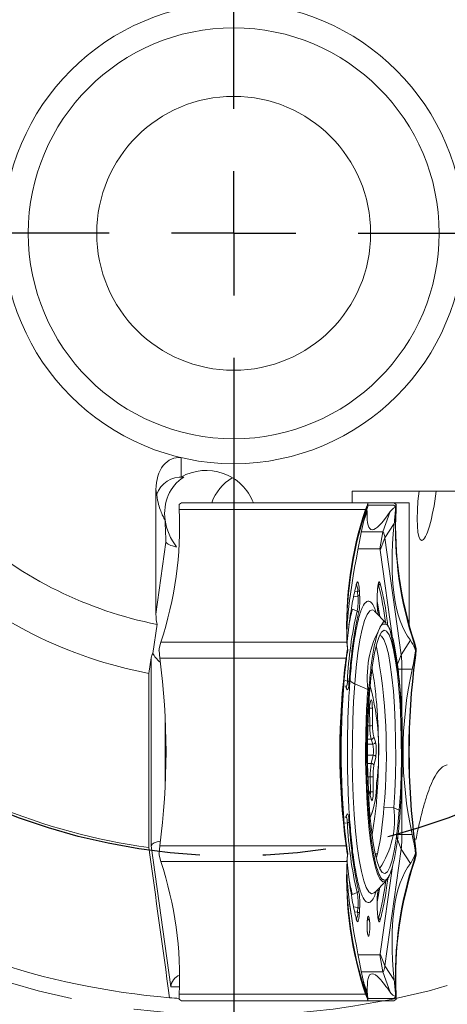
# Model space of a CAD drawing. Units: millimetres. Extents: x 5 to 292, y 5 to 205.
# Drawn here: x 205 to 222, y 130 to 170 of the extents above; entities that cross this region are included whole.
import ezdxf

# ---------------------------------------------------------------- set-up
doc = ezdxf.new("R2010")
doc.units = ezdxf.units.MM
doc.linetypes.add('CENTERX2', pattern=[20.32, 12.7, -2.54, 2.54, -2.54])
doc.layers.add('FORMAT', color=7, linetype='Continuous')
doc.styles.add('SLDTEXTSTYLE1', font='TXT', dxfattribs={"width": 0.75})
doc.dimstyles.new('SLDDIMSTYLE1', dxfattribs={"dimtxt": 2.910417, "dimasz": 3, "dimexe": 0, "dimexo": 0.0625, "dimgap": 0.727604, "dimtad": 1, "dimtoh": 1, "dimdec": 1, "dimrnd": 1e-09, "dimzin": 12, "dimdsep": 46, "dimtxsty": 'SLDTEXTSTYLE1', "dimsah": 1, "dimcen": 0.09, "dimadec": 0, "dimazin": 0, "dimtfac": 1, "dimtdec": 1, "dimtofl": 0, "dimtmove": 0, "dimatfit": 3, "dimfxl": 1, "dimtolj": 1, "dimtzin": 12, "dimarcsym": 0})

# ---------------------------------------------------------------- blocks, each defined once
blk = doc.blocks.new('*D8')
at = {"layer": 'FORMAT', "color": 7}
for p, q in [((188.729, 160.449), (188.729, 117.53)), ((238.733, 160.449), (238.733, 117.53)), ((188.729, 118.52), (238.733, 118.52))]:
    blk.add_line(p, q, dxfattribs=at)
for centre, start, end in [((212.723, 120.831), 153.4349, 206.5651), ((215.345, 120.831), 333.4349, 26.5651)]:
    blk.add_arc(centre, 5.168, start, end, dxfattribs=at)
for points in [[(188.729, 118.52), (191.729, 117.77), (191.729, 119.27)], [(238.733, 118.52), (235.733, 119.27), (235.733, 117.77)]]:
    blk.add_solid(points, dxfattribs=at)
at = {"layer": 'FORMAT', "color": 7, "char_height": 2.9104, "attachment_point": 1, "style": 'SLDTEXTSTYLE1'}
for s, insert in [('%%c', (209.688, 122.272)), ('50', (214.081, 122.272))]:
    blk.add_mtext(s, dxfattribs=dict(at, insert=insert))
blk = doc.blocks.new('*D9')
at = {"layer": 'FORMAT', "color": 7}
for p, q in [((182.331, 160.449), (182.331, 110.508)), ((245.131, 160.449), (245.131, 110.508)), ((182.331, 111.498), (245.131, 111.498))]:
    blk.add_line(p, q, dxfattribs=at)
for points in [[(182.331, 111.498), (185.331, 110.748), (185.331, 112.248)], [(245.131, 111.498), (242.131, 112.248), (242.131, 110.748)]]:
    blk.add_solid(points, dxfattribs=at)
at = {"layer": 'FORMAT', "color": 7, "char_height": 2.9104, "attachment_point": 1, "style": 'SLDTEXTSTYLE1'}
for s, insert in [('%%c', (208.077, 115.25)), ('62,8', (212.47, 115.25))]:
    blk.add_mtext(s, dxfattribs=dict(at, insert=insert))
blk = doc.blocks.new('SW_CENTERMARKSYMBOL_0')
at = {"layer": 'FORMAT', "color": 0}
for p, q in [((0, 5), (0, 33.3)), ((0, 0), (0, 2.5)), ((-5, 0), (-33.3, 0)), ((0, 0), (-2.5, 0)), ((0, 0), (0, -2.5)), ((0, 0), (2.5, 0)), ((5, 0), (33.3, 0)), ((0, -5), (0, -33.3))]:
    blk.add_line(p, q, dxfattribs=at)

msp = doc.modelspace()

# ---------------------------------------------------------------- linework, layer by layer
at = {"color": 7, "linetype": 'Continuous', "lineweight": 15}
for p, q in [((211.619, 151.649), (211.619, 152.428)), ((211.619, 151.649), (211.727, 151.649)), ((210.609, 146.146), (210.609, 151.154)), ((210.639, 150.942), (210.609, 151.154)), ((218.486, 151.089), (224.545, 151.089)), ((218.486, 150.617), (218.486, 151.089)), ((211.539, 150.532), (211.546, 150.353)), ((211.546, 150.353), (219.023, 150.353)), ((211.635, 150.617), (211.55, 150.563)), ((211.635, 150.617), (214.521, 150.617)), ((218.486, 150.617), (214.521, 150.617)), ((218.864, 150.617), (218.486, 150.617)), ((218.864, 150.617), (219.111, 150.617)), ((218.96, 149.894), (219.093, 150.265)), ((219.023, 150.353), (219.1, 150.532)), ((219.033, 150.284), (219.044, 150.316)), ((219.033, 150.283), (219.033, 150.284)), ((219.111, 150.456), (219.044, 150.316)), ((219.111, 150.456), (219.1, 150.532)), ((219.102, 150.429), (219.1, 150.414)), ((219.1, 150.423), (219.1, 150.428)), ((219.1, 150.428), (219.101, 150.428)), ((219.101, 150.429), (219.111, 150.456)), ((219.102, 150.43), (219.101, 150.413)), ((219.111, 150.456), (219.102, 150.433)), ((219.103, 150.435), (219.102, 150.43)), ((219.102, 150.432), (219.102, 150.429)), ((219.111, 150.563), (219.111, 150.617)), ((219.111, 150.617), (220.161, 150.617)), ((219.111, 150.456), (219.111, 150.563)), ((220.161, 150.517), (219.111, 150.517)), ((219.111, 150.517), (219.111, 150.477)), ((220.016, 150.265), (219.721, 149.448)), ((220.161, 150.617), (220.245, 150.563)), ((220.78, 150.617), (220.161, 150.617)), ((220.161, 150.517), (220.161, 150.517)), ((220.161, 150.517), (220.174, 150.516)), ((220.245, 150.456), (220.174, 150.516)), ((220.231, 150.43), (220.232, 150.435)), ((220.232, 150.433), (220.245, 150.456)), ((220.232, 150.435), (220.232, 150.433)), ((220.234, 150.428), (220.233, 150.423)), ((220.245, 150.456), (220.234, 150.428)), ((220.234, 150.428), (220.234, 150.428)), ((220.239, 150.283), (220.245, 150.456)), ((220.245, 150.563), (220.245, 150.456)), ((220.245, 150.456), (220.256, 150.532)), ((220.256, 150.532), (220.249, 150.353)), ((220.78, 145.724), (220.78, 150.617)), ((218.862, 149.448), (219.721, 149.448)), ((219.721, 149.448), (219.602, 148.764)), ((219.803, 149.205), (220.178, 149.782)), ((219.616, 148.721), (219.803, 149.205)), ((219.803, 149.205), (220.455, 144.519)), ((210.609, 146.146), (211.012, 149.041)), ((218.726, 148.764), (219.602, 148.764)), ((219.616, 148.721), (220.109, 145.18)), ((218.384, 146.7), (218.447, 147.155)), ((218.788, 146.907), (218.777, 147.092)), ((219.504, 147.092), (219.494, 146.907)), ((219.495, 146.901), (219.505, 147.086)), ((218.525, 146.839), (218.719, 146.872)), ((218.708, 147.057), (218.591, 147.037)), ((218.708, 147.057), (218.719, 146.872)), ((218.688, 146.268), (218.5, 146.345)), ((219.858, 145.789), (219.397, 146.258)), ((219.531, 146.188), (219.551, 146.102)), ((210.482, 144.569), (210.653, 145.738)), ((219.738, 145.75), (219.847, 145.743)), ((210.804, 145.023), (210.737, 144.768)), ((210.804, 145.023), (218.281, 145.023)), ((218.298, 144.768), (218.281, 145.023)), ((218.291, 144.952), (218.309, 144.693)), ((218.309, 144.693), (218.298, 144.768)), ((220.83, 145.096), (220.455, 144.519)), ((220.981, 144.952), (220.982, 144.951)), ((220.982, 144.951), (220.992, 144.916)), ((220.991, 145.023), (221.058, 144.768)), ((221.047, 144.693), (220.992, 144.916)), ((221.058, 144.768), (221.047, 144.693)), ((210.417, 144.393), (210.328, 143.764)), ((210.417, 136.844), (210.417, 144.393)), ((210.733, 144.692), (210.767, 144.386)), ((210.767, 144.386), (218.244, 144.386)), ((218.244, 144.386), (218.294, 144.692)), ((218.258, 144.388), (218.265, 144.436)), ((218.258, 144.386), (218.258, 144.388)), ((218.309, 144.693), (218.265, 144.436)), ((218.309, 144.693), (218.294, 144.692)), ((218.301, 144.672), (218.301, 144.674)), ((218.302, 144.691), (218.302, 144.689)), ((218.302, 144.688), (218.302, 144.691)), ((220.455, 144.519), (220.269, 144.035)), ((221.014, 144.386), (221.047, 144.693)), ((221.062, 144.692), (221.028, 144.386)), ((221.031, 144.689), (221.033, 144.691)), ((221.034, 144.674), (221.032, 144.672)), ((221.033, 144.688), (221.047, 144.693)), ((221.033, 144.691), (221.033, 144.688)), ((221.047, 144.693), (221.034, 144.676)), ((221.034, 144.676), (221.034, 144.674)), ((221.062, 144.692), (221.047, 144.693)), ((220.275, 143.931), (220.489, 143.931)), ((220.489, 143.931), (220.489, 137.303)), ((220.489, 143.931), (220.897, 143.931)), ((210.328, 136.773), (210.328, 143.764)), ((218.202, 143.48), (218.297, 143.461)), ((218.261, 143.185), (218.235, 143.262)), ((218.24, 143.23), (218.265, 143.153)), ((219.117, 143.121), (218.59, 143.349)), ((219.164, 142.363), (219.225, 142.628)), ((219.165, 142.368), (219.188, 142.368)), ((219.166, 142.386), (219.227, 142.65)), ((219.195, 141.664), (219.188, 142.368)), ((219.301, 142.375), (219.308, 141.671)), ((210.982, 142.003), (210.982, 139.231)), ((219.12, 141.664), (219.195, 141.664)), ((219.354, 141.218), (219.424, 141.02)), ((219.106, 140.927), (219.32, 140.927)), ((219.108, 141.125), (219.25, 141.125)), ((219.32, 140.927), (219.25, 141.125)), ((219.105, 140.486), (219.326, 140.486)), ((219.256, 140.15), (219.326, 140.486)), ((219.433, 140.403), (219.363, 140.067)), ((219.108, 140.15), (219.256, 140.15)), ((222.198, 140.054), (222.309, 140.098)), ((219.119, 139.617), (219.217, 139.617)), ((219.219, 139.009), (219.217, 139.617)), ((219.33, 139.619), (219.332, 139.011)), ((219.175, 139.009), (219.219, 139.009)), ((219.258, 138.717), (219.183, 138.988)), ((219.261, 138.69), (219.185, 138.961)), ((220.158, 138.371), (219.76, 138.382)), ((218.235, 137.972), (218.261, 138.049)), ((218.265, 138.081), (218.24, 138.004)), ((220.381, 138.276), (220.158, 138.371)), ((218.297, 137.773), (218.202, 137.754)), ((220.269, 137.199), (220.455, 136.715)), ((220.489, 137.303), (220.275, 137.303)), ((220.897, 137.303), (220.489, 137.303)), ((211.206, 131.179), (210.417, 136.844)), ((210.767, 136.848), (210.733, 136.542)), ((210.767, 136.848), (218.244, 136.848)), ((218.294, 136.542), (218.244, 136.848)), ((218.258, 136.848), (218.309, 136.542)), ((221.054, 137.117), (220.993, 137.117)), ((221.014, 136.848), (221.014, 136.846)), ((221.014, 136.846), (221.02, 136.798)), ((221.047, 136.542), (221.02, 136.798)), ((221.028, 136.848), (221.062, 136.542)), ((210.737, 136.466), (210.804, 136.211)), ((218.281, 136.211), (218.298, 136.466)), ((218.309, 136.542), (218.293, 136.318)), ((218.309, 136.542), (218.294, 136.542)), ((218.309, 136.542), (218.298, 136.466)), ((218.301, 136.56), (218.301, 136.562)), ((218.301, 136.558), (218.301, 136.56)), ((218.302, 136.545), (218.302, 136.543)), ((219.501, 136.525), (219.412, 136.529)), ((219.501, 136.525), (219.453, 136.353)), ((220.455, 136.715), (219.803, 132.029)), ((220.455, 136.715), (220.83, 136.138)), ((220.981, 136.282), (221.047, 136.542)), ((221.058, 136.466), (220.991, 136.211)), ((221.047, 136.542), (221.033, 136.546)), ((221.034, 136.557), (221.047, 136.542)), ((221.058, 136.466), (221.047, 136.542)), ((221.062, 136.542), (221.047, 136.542)), ((210.804, 136.211), (218.281, 136.211)), ((218.291, 136.283), (218.293, 136.318)), ((218.291, 136.282), (218.291, 136.283)), ((220.105, 136.02), (219.616, 132.513)), ((219.397, 134.976), (219.858, 135.445)), ((218.5, 134.889), (218.688, 134.966)), ((219.388, 134.967), (219.397, 134.976)), ((219.551, 135.132), (219.531, 135.047)), ((218.447, 134.079), (218.384, 134.534)), ((218.719, 134.362), (218.525, 134.395)), ((218.708, 134.177), (218.591, 134.197)), ((218.719, 134.362), (218.708, 134.177)), ((218.777, 134.142), (218.788, 134.327)), ((219.494, 134.327), (219.504, 134.142)), ((219.505, 134.148), (219.495, 134.333)), ((219.602, 132.47), (218.726, 132.47)), ((219.602, 132.47), (219.721, 131.786)), ((219.803, 132.029), (219.616, 132.513)), ((219.721, 131.786), (218.862, 131.786)), ((219.721, 131.786), (220.016, 130.969)), ((220.178, 131.452), (219.803, 132.029)), ((219.093, 130.969), (218.949, 131.37)), ((211.557, 131.179), (211.206, 131.179)), ((211.546, 130.881), (211.539, 130.702)), ((211.546, 130.881), (219.023, 130.881)), ((219.1, 130.702), (219.023, 130.881)), ((219.033, 130.951), (219.105, 130.777)), ((220.239, 130.951), (220.241, 130.917)), ((220.245, 130.778), (220.241, 130.918)), ((220.249, 130.881), (220.256, 130.702)), ((211.55, 130.671), (211.635, 130.617)), ((211.635, 130.617), (219.111, 130.617)), ((219.111, 130.778), (219.1, 130.702)), ((219.111, 130.778), (219.111, 130.671)), ((219.111, 130.754), (219.111, 130.652)), ((219.111, 130.719), (219.111, 130.754)), ((219.111, 130.717), (219.111, 130.719)), ((219.111, 130.617), (219.111, 130.671)), ((220.161, 130.617), (219.111, 130.617)), ((220.161, 130.717), (220.245, 130.778)), ((220.245, 130.671), (220.161, 130.617)), ((220.245, 130.778), (220.232, 130.801)), ((220.234, 130.805), (220.245, 130.778)), ((220.245, 130.671), (220.245, 130.778)), ((220.256, 130.702), (220.245, 130.778))]:
    msp.add_line(p, q, dxfattribs=at)
at = {"color": 7, "linetype": 'Continuous', "lineweight": 15, "flags": 128}
for points in [[(219.505, 147.086), (219.505, 147.087), (219.504, 147.092)], [(219.534, 147.338), (219.537, 147.334), (219.549, 147.299)], [(219.495, 146.901), (219.495, 146.901), (219.494, 146.907)], [(219.392, 146.264), (219.303, 146.314), (219.195, 146.277), (219.089, 146.136), (218.986, 145.892), (218.889, 145.549), (218.799, 145.115), (218.718, 144.597), (218.648, 144.004), (218.59, 143.349)], [(220.381, 138.276), (220.423, 138.941), (220.45, 139.643), (220.463, 140.367), (220.461, 141.097), (220.443, 141.816), (220.411, 142.508), (220.365, 143.158), (220.306, 143.751), (220.235, 144.275), (220.154, 144.716), (220.065, 145.066), (219.969, 145.317), (219.87, 145.462), (219.768, 145.5), (219.667, 145.428), (219.569, 145.249), (219.475, 144.966), (219.388, 144.586), (219.31, 144.118), (219.243, 143.571), (219.188, 142.958)], [(219.744, 145.84), (219.807, 145.827), (219.858, 145.789)], [(219.592, 145.301), (219.668, 145.264), (219.764, 145.124), (219.855, 144.884), (219.941, 144.548), (220.018, 144.125), (220.086, 143.623), (220.143, 143.054), (220.187, 142.431), (220.218, 141.767), (220.235, 141.077), (220.237, 140.377), (220.225, 139.683), (220.199, 139.009), (220.158, 138.371)], [(218.59, 143.349), (218.545, 142.642), (218.513, 141.898), (218.496, 141.13), (218.494, 140.353), (218.506, 139.58), (218.533, 138.827), (218.574, 138.107), (218.628, 137.434), (218.694, 136.82), (218.772, 136.277), (218.859, 135.815), (218.954, 135.442), (219.055, 135.165), (219.161, 134.991), (219.268, 134.921), (219.376, 134.957), (219.388, 134.967)], [(219.188, 142.958), (219.146, 142.294), (219.118, 141.591), (219.106, 140.867), (219.108, 140.137), (219.125, 139.418), (219.158, 138.726), (219.204, 138.076), (219.263, 137.483), (219.334, 136.96), (219.415, 136.518), (219.504, 136.168), (219.599, 135.917), (219.699, 135.772), (219.8, 135.735), (219.902, 135.806), (220, 135.985), (220.094, 136.268), (220.18, 136.648), (220.258, 137.116), (220.326, 137.663), (220.381, 138.276)], [(219.166, 142.386), (219.165, 142.369), (219.164, 142.363)], [(219.188, 142.368), (219.186, 142.43), (219.185, 142.452)], [(219.227, 142.65), (219.226, 142.633), (219.225, 142.628)], [(219.227, 142.65), (219.238, 142.686), (219.251, 142.7), (219.263, 142.692), (219.275, 142.661), (219.285, 142.61), (219.293, 142.542), (219.298, 142.462), (219.301, 142.375)], [(219.718, 135.4), (219.703, 135.407), (219.601, 135.513), (219.501, 135.723), (219.407, 136.033), (219.32, 136.436), (219.241, 136.924), (219.173, 137.487), (219.117, 138.115), (219.074, 138.793), (219.045, 139.508), (219.03, 140.245), (219.028, 140.619)], [(219.185, 138.961), (219.177, 138.987), (219.168, 139.005), (219.159, 139.014), (219.15, 139.016), (219.142, 139.011)], [(219.183, 138.988), (219.185, 138.979), (219.185, 138.961)], [(219.332, 139.011), (219.33, 138.922), (219.326, 138.838), (219.318, 138.765), (219.309, 138.708), (219.298, 138.67), (219.285, 138.654), (219.273, 138.661), (219.261, 138.69)], [(219.258, 138.717), (219.26, 138.708), (219.261, 138.69)], [(219.96, 135.605), (219.91, 135.513), (219.807, 135.407), (219.718, 135.4)], [(219.495, 134.333), (219.495, 134.333), (219.494, 134.327)], [(219.504, 134.142), (219.505, 134.147), (219.505, 134.148)], [(219.549, 133.935), (219.537, 133.9), (219.534, 133.896)]]:
    msp.add_lwpolyline(points, dxfattribs=at)
at = {"color": 7, "linetype": 'Continuous', "lineweight": 15}
for radius in [9.25, 8.25, 5.5]:
    msp.add_circle((213.731, 161.439), radius, dxfattribs=at)
for centre, radius, start, end in [((211.625, 150.615), 1.04, 84.3667, 161.6415), ((214.721, 149.925), 1.997, 121.5504, 159.7386), ((196.67, 149.707), 14.891, 341.6651, 2.4886), ((211.947, 150.413), 0.425, 159.1818, 163.6737), ((233.157, 145.669), 14.891, 161.6651, 182.4886), ((233.167, 145.599), 14.891, 161.6651, 182.4886), ((219.508, 150.412), 0.425, 159.1838, 163.6725), ((235.116, 149.636), 14.891, 177.5114, 198.3349), ((235.126, 149.707), 14.891, 177.5114, 198.3349), ((219.848, 150.413), 0.425, 16.3269, 20.8184), ((213.731, 161.439), 16, 228.5673, 258.9093), ((213.731, 161.439), 18, 227.6358, 259.1019), ((218.296, 147.118), 0.417, 351.6649, 33.5798), ((218.706, 147.147), 0.0894, 271.2183, 322.2691), ((219.515, 147.391), 0.0976, 290.5174, 353.9169), ((207.712, 144.285), 12.215, 7.2029, 14.2878), ((216.385, 146.69), 2.341, 349.6204, 4.4565), ((218.717, 146.962), 0.0894, 271.2197, 322.2677), ((225.88, 144.373), 7.64, 165.0383, 169.8616), ((206.332, 144.074), 13.411, 8.4918, 11.159), ((234.049, 142.7), 15.771, 166.9218, 177.2319), ((218.654, 146.177), 0.0975, 6.1226, 69.5232), ((223.307, 143.587), 4.215, 147.6878, 186.3393), ((203.108, 141.395), 17.392, 357.4333, 13.7841), ((215.849, 144.436), 5.123, 176.2743, 177.1274), ((223.41, 144.436), 5.123, 176.2741, 177.1272), ((196.547, 140.543), 23.314, 354.6813, 10.7242), ((215.947, 144.436), 5.121, 2.8723, 3.7256), ((182.208, 140.617), 28.807, 352.4813, 7.5187), ((246.803, 140.617), 28.807, 172.4813, 187.5187), ((246.817, 140.617), 28.807, 172.4813, 187.5187), ((249.573, 140.617), 28.807, 172.4813, 187.5187), ((249.587, 140.617), 28.807, 172.4813, 187.5187), ((218.155, 143.235), 0.0845, 356.6158, 18.5316), ((217.617, 143.455), 0.68, 339.0654, 0.5664), ((218.181, 143.158), 0.0845, 356.6132, 18.5342), ((218.292, 143.376), 0.0859, 31.5999, 86.8678), ((252.864, 140.668), 33.836, 175.8427, 180.0842), ((209.614, 140.662), 9.942, 352.5317, 15.1107), ((209.646, 140.662), 9.909, 352.5232, 15.1314), ((219.21, 142.933), 0.566, 267.7927, 279.2683), ((213.731, 161.439), 24.9, 232.6037, 262.1447), ((221.3, 141.607), 2.106, 178.4484, 193.2259), ((219.216, 142.23), 0.566, 267.7978, 279.2632), ((221.076, 141.623), 1.77, 178.4485, 193.2258), ((219.252, 141.227), 0.103, 268.9177, 354.6998), ((219.322, 141.03), 0.103, 268.9189, 354.6986), ((218.13, 140.689), 1.214, 350.3759, 11.3209), ((217.758, 140.687), 1.699, 350.376, 11.321), ((219.332, 140.384), 0.103, 10.8116, 93.209), ((222.101, 139.674), 2.885, 170.506, 181.1457), ((219.262, 140.048), 0.103, 10.8107, 93.2096), ((221.753, 139.667), 2.424, 170.5062, 181.1456), ((219.239, 141.634), 2.018, 269.3804, 272.5887), ((215.678, 139.364), 3.793, 338.69, 0.1234), ((216.012, 139.297), 3.46, 337.6404, 1.2001), ((217.677, 138.999), 1.542, 355.4604, 0.3604), ((219.24, 141.024), 2.016, 269.3789, 272.5901), ((208.044, 139.066), 11.736, 347.4963, 356.6575), ((218.155, 137.999), 0.0845, 341.4658, 3.3868), ((217.556, 137.768), 0.741, 0.3305, 20.0375), ((218.181, 138.076), 0.0845, 341.4686, 3.3849), ((216.638, 137.905), 3.551, 326.2789, 7.5551), ((218.292, 137.858), 0.0859, 273.1351, 328.3995), ((234.049, 138.534), 15.771, 182.7681, 193.0782), ((215.846, 136.798), 5.12, 182.8724, 183.726), ((223.41, 136.798), 5.123, 182.8728, 183.7259), ((215.96, 136.798), 5.108, 356.2729, 357.1284), ((196.67, 131.527), 14.891, 357.5114, 18.3349), ((233.157, 135.565), 14.89, 177.5114, 198.3349), ((233.167, 135.635), 14.891, 177.5114, 198.3348), ((235.116, 131.598), 14.891, 161.6652, 182.4886), ((235.126, 131.527), 14.89, 161.6651, 182.4886), ((213.731, 161.439), 30.8, 237.3809, 265.2063), ((225.815, 136.845), 7.573, 190.2954, 194.975), ((208.019, 136.894), 11.904, 345.6048, 353.0548), ((218.654, 135.057), 0.0975, 290.4775, 353.8775), ((216.385, 134.544), 2.341, 355.5436, 10.3796), ((206.247, 137.174), 13.498, 348.9504, 351.503), ((218.257, 134.121), 0.455, 328.787, 7.0793), ((218.706, 134.087), 0.0894, 37.7317, 88.7796), ((218.717, 134.273), 0.0894, 37.7328, 88.781), ((218.982, 133.988), 0.186, 300.7729, 353.9697), ((217.535, 133.617), 1.56, 355.4621, 4.3788), ((219.515, 133.843), 0.0976, 6.0828, 69.4822), ((218.962, 133.278), 0.153, 355.5654, 15.0487), ((213.731, 161.439), 30.8, 265.2063, 265.9203), ((211.947, 130.821), 0.424, 196.3247, 200.818), ((219.508, 130.821), 0.424, 196.3247, 200.818), ((219.848, 130.821), 0.424, 339.182, 343.6753)]:
    msp.add_arc(centre, radius, start, end, dxfattribs=at)
for centre, major_axis, ratio, start_param, end_param in [((211.619, 151.013), (-0.197, 1.414), 0.700225, 6.086987, 7.657784), ((212.629, 149.917), (2.02, 0), 0.990268, 0.357571, 2.094395), ((212.959, 149.917), (1.509, -1.509), 0.869287, 2.949606, 3.996804), ((221.517, 151.089), (0.245, 1.986), 0.170964, 1.591922, 4.733514), ((241.539, 211.26), (22.292, 61.718), 0.043102, 3.003174, 3.311144), ((212.959, 149.917), (1.509, -1.509), 0.869287, 3.996804, 4.563457), ((234.587, 190.569), (16.038, 46.231), 0.064429, 2.673265, 2.944004), ((248.491, 190.569), (27.106, 45.972), 0.184499, 2.759276, 3.067246), ((211.619, 146.286), (0.197, 1.414), 0.700225, 1.766994, 2.064039), ((231.707, 140.617), (0, 21.605), 0.632127, 1.416811, 1.724781), ((251.37, 140.617), (30.838, 0), 0.700592, 2.987608, 3.295578), ((210.912, 136.844), (0.5, 0.035), 0.408551, 1.785852, 2.973681), ((248.491, 90.665), (-27.106, 45.972), 0.184499, 0.074347, 0.382317), ((234.587, 90.665), (-16.038, 46.231), 0.064429, 0.197589, 0.468327), ((211.701, 131.179), (0.336, 0.386), 0.942951, 1.029558, 2.258096)]:
    msp.add_ellipse(centre, major_axis=major_axis, ratio=ratio, start_param=start_param, end_param=end_param, dxfattribs=at)
for points, knots in [([(210.639, 150.942), (210.661, 150.782), (210.687, 150.659), (210.742, 150.451), (210.771, 150.367), (210.829, 150.219), (210.859, 150.155), (210.903, 150.063), (210.918, 150.033), (210.948, 149.975), (210.963, 149.946), (210.978, 149.917)], [0, 0, 0, 0, 0.25, 0.25, 0.5, 0.5, 0.75, 0.75, 0.875, 0.875, 1, 1, 1, 1]), ([(218.931, 149.782), (218.977, 149.98), (219.03, 150.21), (219.091, 150.396), (219.1, 150.423)], [0, 0, 0, 0, 0.857479, 1, 1, 1, 1]), ([(219.044, 150.316), (219.054, 150.342), (219.073, 150.392), (219.091, 150.416), (219.1, 150.428)], [0, 0, 0, 0, 0.49952, 1, 1, 1, 1]), ([(219.095, 150.311), (219.095, 150.308), (219.095, 150.3), (219.094, 150.278), (219.093, 150.265)], [0, 0, 0, 0, 0.371461, 1, 1, 1, 1]), ([(219.1, 150.423), (219.1, 150.424), (219.101, 150.426), (219.102, 150.428), (219.102, 150.43), (219.102, 150.43), (219.102, 150.43)], [0, 0, 0, 0, 0.256329, 0.500083, 0.743776, 1, 1, 1, 1]), ([(219.101, 150.428), (219.101, 150.429), (219.102, 150.429), (219.102, 150.431), (219.102, 150.432)], [0, 0, 0, 0, 0.6463064, 1, 1, 1, 1]), ([(220.016, 150.265), (220.077, 150.336), (220.148, 150.419), (220.22, 150.428), (220.231, 150.43)], [0, 0, 0, 0, 0.857478, 1, 1, 1, 1]), ([(220.174, 150.516), (220.185, 150.509), (220.206, 150.496), (220.223, 150.455), (220.232, 150.435)], [0, 0, 0, 0, 0.499521, 1, 1, 1, 1]), ([(220.233, 150.423), (220.22, 150.247), (220.205, 150.047), (220.181, 149.811), (220.178, 149.782)], [0, 0, 0, 0, 0.877974, 1, 1, 1, 1]), ([(220.231, 150.43), (220.231, 150.43), (220.232, 150.43), (220.233, 150.428), (220.233, 150.425), (220.233, 150.423), (220.233, 150.423)], [0, 0, 0, 0, 0.245875, 0.602746, 0.956354, 1, 1, 1, 1]), ([(220.232, 150.433), (220.233, 150.432), (220.233, 150.429), (220.234, 150.429), (220.234, 150.428)], [0, 0, 0, 0, 0.55675, 1, 1, 1, 1]), ([(220.234, 150.428), (220.237, 150.413), (220.243, 150.383), (220.24, 150.316), (220.239, 150.283)], [0, 0, 0, 0, 0.4998407, 1, 1, 1, 1]), ([(219.803, 149.205), (219.797, 149.241), (219.786, 149.314), (219.766, 149.389), (219.744, 149.439), (219.729, 149.445), (219.721, 149.448)], [0, 0, 0, 0, 0.2499996, 0.5000009, 0.7500004, 1, 1, 1, 1]), ([(211.437, 148.843), (211.318, 148.869), (211.223, 148.899), (211.116, 148.95), (211.086, 148.968), (211.04, 149.004), (211.022, 149.023), (211.012, 149.041)], [0, 0, 0, 0, 0.5, 0.5, 0.75, 0.75, 1, 1, 1, 1]), ([(219.602, 148.764), (219.605, 148.762), (219.61, 148.759), (219.614, 148.734), (219.616, 148.721)], [0, 0, 0, 0, 0.5000015, 1, 1, 1, 1]), ([(218.669, 147.38), (218.62, 147.182), (218.522, 146.785), (218.393, 145.994), (218.323, 145.364), (218.288, 145.05)], [0, 0, 0, 0, 0.334381, 0.668692, 1, 1, 1, 1]), ([(218.667, 147.353), (218.67, 147.362), (218.674, 147.374), (218.673, 147.373), (218.673, 147.373)], [0, 0, 0, 0, 0.75351, 1, 1, 1, 1]), ([(218.777, 147.092), (218.772, 147.16), (218.764, 147.262), (218.747, 147.356), (218.732, 147.408), (218.717, 147.438), (218.701, 147.443), (218.684, 147.426), (218.674, 147.396), (218.669, 147.38)], [0, 0, 0, 0, 0.2489995, 0.3727295, 0.4993442, 0.6230722, 0.7496869, 0.872672, 1, 1, 1, 1]), ([(219.612, 147.38), (219.602, 147.407), (219.587, 147.447), (219.565, 147.437), (219.549, 147.409), (219.535, 147.357), (219.522, 147.285), (219.511, 147.197), (219.507, 147.127), (219.504, 147.092)], [0, 0, 0, 0, 0.248999, 0.372729, 0.499344, 0.623072, 0.749687, 0.872672, 1, 1, 1, 1]), ([(219.507, 147.112), (219.508, 147.124), (219.511, 147.17), (219.518, 147.239), (219.529, 147.31), (219.538, 147.353), (219.546, 147.374), (219.545, 147.373), (219.545, 147.373)], [0, 0, 0, 0, 0.082394, 0.334339, 0.563654, 0.77233, 0.944783, 1, 1, 1, 1]), ([(219.922, 145.653), (219.91, 145.759), (219.862, 146.177), (219.759, 146.782), (219.661, 147.181), (219.612, 147.38)], [0, 0, 0, 0, 0.144497, 0.572108, 1, 1, 1, 1]), ([(219.458, 146.196), (219.44, 146.256), (219.372, 146.479), (219.242, 146.656), (219.073, 146.693), (218.902, 146.465), (218.768, 146.07), (218.669, 145.645), (218.581, 145.165), (218.484, 144.481), (218.429, 143.833), (218.402, 143.518)], [0, 0, 0, 0, 0.048754, 0.181696, 0.320165, 0.461573, 0.602981, 0.672275, 0.741628, 0.874571, 1, 1, 1, 1]), ([(218.751, 146.188), (218.759, 146.224), (218.775, 146.301), (218.79, 146.49), (218.796, 146.706), (218.79, 146.841), (218.788, 146.907)], [0, 0, 0, 0, 0.241036, 0.500001, 0.758965, 1, 1, 1, 1]), ([(219.494, 146.907), (219.491, 146.841), (219.485, 146.706), (219.491, 146.49), (219.506, 146.301), (219.523, 146.224), (219.531, 146.188)], [0, 0, 0, 0, 0.2410353, 0.5000001, 0.7589648, 1, 1, 1, 1]), ([(219.489, 146.691), (219.489, 146.761), (219.49, 146.834), (219.494, 146.898), (219.495, 146.901)], [0, 0, 0, 0, 0.958819, 1, 1, 1, 1]), ([(219.528, 146.217), (219.527, 146.221), (219.522, 146.235), (219.513, 146.288), (219.503, 146.367), (219.495, 146.467), (219.49, 146.578), (219.489, 146.656), (219.489, 146.691)], [0, 0, 0, 0, 0.059602, 0.248283, 0.426875, 0.608438, 0.827382, 1, 1, 1, 1]), ([(218.365, 143.421), (218.388, 143.71), (218.433, 144.29), (218.525, 145.043), (218.63, 145.7), (218.71, 146.025), (218.751, 146.188)], [0, 0, 0, 0, 0.250032, 0.499999, 0.749899, 1, 1, 1, 1]), ([(219.405, 146.253), (219.401, 146.255), (219.386, 146.267), (219.391, 146.264), (219.394, 146.261)], [0, 0, 0, 0, 0.229958, 1, 1, 1, 1]), ([(219.155, 143.087), (219.179, 143.368), (219.228, 143.938), (219.331, 144.648), (219.45, 145.22), (219.583, 145.585), (219.681, 145.757), (219.733, 145.75), (219.738, 145.75)], [0, 0, 0, 0, 0.190656, 0.387597, 0.587168, 0.785415, 0.978536, 1, 1, 1, 1]), ([(219.847, 145.743), (219.851, 145.743), (219.901, 145.742), (219.998, 145.558), (220.131, 145.173), (220.249, 144.587), (220.347, 143.862), (220.423, 143.024), (220.476, 142.092), (220.503, 141.084), (220.502, 140.052), (220.474, 139.05), (220.433, 138.444), (220.414, 138.147)], [0, 0, 0, 0, 0.007972, 0.106978, 0.207963, 0.308948, 0.407953, 0.503749, 0.601688, 0.702226, 0.803436, 0.903311, 1, 1, 1, 1]), ([(220.83, 145.096), (220.89, 144.999), (220.959, 144.886), (221.022, 144.713), (221.031, 144.689)], [0, 0, 0, 0, 0.857477, 1, 1, 1, 1]), ([(220.992, 144.916), (221.001, 144.882), (221.018, 144.814), (221.028, 144.732), (221.033, 144.691)], [0, 0, 0, 0, 0.499522, 1, 1, 1, 1]), ([(210.78, 144.214), (210.715, 144.275), (210.592, 144.39), (210.518, 144.511), (210.482, 144.569)], [0, 0, 0, 0, 0.521819, 1, 1, 1, 1]), ([(218.212, 143.931), (218.234, 144.139), (218.26, 144.382), (218.296, 144.635), (218.301, 144.672)], [0, 0, 0, 0, 0.857478, 1, 1, 1, 1]), ([(220.489, 143.931), (220.489, 143.985), (220.488, 144.094), (220.481, 144.251), (220.471, 144.397), (220.46, 144.478), (220.455, 144.519)], [0, 0, 0, 0, 0.25, 0.5, 0.750001, 1, 1, 1, 1]), ([(221.032, 144.672), (220.996, 144.448), (220.954, 144.193), (220.903, 143.959), (220.897, 143.931)], [0, 0, 0, 0, 0.87797, 1, 1, 1, 1]), ([(221.034, 144.674), (221.033, 144.629), (221.032, 144.538), (221.02, 144.437), (221.014, 144.386)], [0, 0, 0, 0, 0.499842, 1, 1, 1, 1]), ([(221.031, 144.689), (221.031, 144.688), (221.032, 144.685), (221.033, 144.681), (221.033, 144.676), (221.032, 144.673), (221.032, 144.672)], [0, 0, 0, 0, 0.256299, 0.500018, 0.743766, 1, 1, 1, 1]), ([(221.033, 144.688), (221.033, 144.685), (221.033, 144.681), (221.033, 144.678), (221.033, 144.676)], [0, 0, 0, 0, 0.556743, 1, 1, 1, 1]), ([(219.295, 137.294), (219.333, 137.536), (219.415, 138.059), (219.486, 138.827), (219.532, 139.616), (219.55, 140.366), (219.546, 141.116), (219.521, 141.863), (219.465, 142.655), (219.395, 143.348), (219.316, 143.791), (219.288, 143.945)], [0, 0, 0, 0, 0.113031, 0.244163, 0.353209, 0.465184, 0.571501, 0.679092, 0.793499, 0.927993, 1, 1, 1, 1]), ([(218.402, 143.518), (218.378, 143.169), (218.331, 142.458), (218.298, 141.28), (218.296, 140.069), (218.328, 138.887), (218.39, 137.787), (218.481, 136.82), (218.553, 136.212), (218.598, 135.987), (218.599, 135.986)], [0, 0, 0, 0, 0.139802, 0.284212, 0.430552, 0.57592, 0.71753, 0.856041, 0.999193, 1, 1, 1, 1]), ([(218.402, 143.518), (218.407, 143.503), (218.419, 143.471), (218.46, 143.426), (218.516, 143.384), (218.565, 143.36), (218.59, 143.349)], [0, 0, 0, 0, 0.25, 0.5, 0.75, 1, 1, 1, 1]), ([(218.263, 143.179), (218.264, 143.178), (218.264, 143.177), (218.261, 143.188), (218.259, 143.195)], [0, 0, 0, 0, 0.3973311, 1, 1, 1, 1]), ([(218.265, 143.153), (218.274, 143.134), (218.293, 143.094), (218.323, 143.134), (218.35, 143.244), (218.36, 143.363), (218.365, 143.421)], [0, 0, 0, 0, 0.241035, 0.5, 0.758965, 1, 1, 1, 1]), ([(219.155, 143.087), (219.154, 143.091), (219.152, 143.097), (219.143, 143.106), (219.132, 143.114), (219.122, 143.119), (219.117, 143.121)], [0, 0, 0, 0, 0.249999, 0.500002, 0.749997, 1, 1, 1, 1]), ([(219.729, 135.486), (219.718, 135.491), (219.661, 135.516), (219.562, 135.69), (219.439, 136.069), (219.327, 136.608), (219.228, 137.311), (219.147, 138.173), (219.091, 139.156), (219.069, 140.029), (219.066, 140.731), (219.073, 141.399), (219.097, 142.21), (219.136, 142.795), (219.155, 143.087)], [0, 0, 0, 0, 0.022754, 0.120065, 0.211877, 0.303689, 0.401001, 0.502358, 0.605866, 0.709374, 0.760092, 0.810861, 0.905392, 1, 1, 1, 1]), ([(219.225, 142.628), (219.227, 142.635), (219.23, 142.644), (219.23, 142.643), (219.229, 142.643)], [0, 0, 0, 0, 0.792207, 1, 1, 1, 1]), ([(221.054, 137.117), (221.137, 137.542), (221.224, 137.927), (221.36, 138.441), (221.406, 138.602), (221.501, 138.903), (221.549, 139.041), (221.791, 139.668), (221.99, 139.972), (222.198, 140.054)], [0, 0, 0, 0, 0.25, 0.25, 0.375, 0.375, 0.5, 0.5, 1, 1, 1, 1]), ([(219.183, 138.988), (219.178, 139.009), (219.171, 139.036), (219.149, 139.062), (219.144, 139.069)], [0, 0, 0, 0, 0.751921, 1, 1, 1, 1]), ([(219.26, 138.711), (219.26, 138.711), (219.261, 138.71), (219.26, 138.714), (219.258, 138.717)], [0, 0, 0, 0, 0.172562, 1, 1, 1, 1]), ([(218.261, 138.047), (218.262, 138.051), (218.264, 138.058), (218.264, 138.057), (218.264, 138.056)], [0, 0, 0, 0, 0.607506, 1, 1, 1, 1]), ([(218.365, 137.813), (218.36, 137.871), (218.35, 137.99), (218.323, 138.1), (218.293, 138.14), (218.274, 138.1), (218.265, 138.081)], [0, 0, 0, 0, 0.2410365, 0.5000007, 0.7589655, 1, 1, 1, 1]), ([(220.414, 138.147), (220.39, 137.871), (220.343, 137.319), (220.243, 136.617), (220.125, 136.037), (219.988, 135.645), (219.888, 135.489), (219.837, 135.479), (219.836, 135.479)], [0, 0, 0, 0, 0.188692, 0.37733, 0.579537, 0.786035, 0.992533, 1, 1, 1, 1]), ([(218.751, 135.047), (218.71, 135.209), (218.63, 135.534), (218.525, 136.191), (218.433, 136.944), (218.388, 137.524), (218.365, 137.813)], [0, 0, 0, 0, 0.250032, 0.499999, 0.749899, 1, 1, 1, 1]), ([(218.301, 136.562), (218.271, 136.786), (218.238, 137.041), (218.215, 137.275), (218.212, 137.303)], [0, 0, 0, 0, 0.87797, 1, 1, 1, 1]), ([(220.455, 136.715), (220.46, 136.756), (220.471, 136.837), (220.481, 136.983), (220.488, 137.14), (220.489, 137.249), (220.489, 137.303)], [0, 0, 0, 0, 0.2499992, 0.4999988, 0.7499997, 1, 1, 1, 1]), ([(220.897, 137.303), (220.939, 137.095), (220.988, 136.852), (221.027, 136.599), (221.032, 136.562)], [0, 0, 0, 0, 0.85748, 1, 1, 1, 1]), ([(221.02, 136.798), (221.024, 136.757), (221.032, 136.673), (221.033, 136.598), (221.034, 136.56)], [0, 0, 0, 0, 0.499524, 1, 1, 1, 1]), ([(221.033, 136.552), (220.976, 136.41), (220.91, 136.247), (220.839, 136.151), (220.83, 136.138)], [0, 0, 0, 0, 0.8671139, 1, 1, 1, 1]), ([(221.033, 136.552), (221.031, 136.526), (221.025, 136.474), (221.009, 136.379), (220.992, 136.32), (220.981, 136.282)], [0, 0, 0, 0, 0.26003, 0.520083, 1, 1, 1, 1]), ([(218.28, 136.273), (218.282, 136.246), (218.313, 135.872), (218.395, 135.255), (218.521, 134.445), (218.62, 134.051), (218.669, 133.854)], [0, 0, 0, 0, 0.025111, 0.35005, 0.674918, 1, 1, 1, 1]), ([(218.599, 135.986), (218.644, 135.745), (218.734, 135.261), (218.89, 134.802), (219.052, 134.559), (219.215, 134.559), (219.352, 134.712), (219.428, 134.951), (219.455, 135.034)], [0, 0, 0, 0, 0.183854, 0.36873, 0.549981, 0.725356, 0.904655, 1, 1, 1, 1]), ([(219.612, 133.854), (219.661, 134.053), (219.759, 134.452), (219.862, 135.06), (219.911, 135.48), (219.923, 135.589)], [0, 0, 0, 0, 0.426207, 0.852325, 1, 1, 1, 1]), ([(219.836, 135.479), (219.813, 135.469), (219.778, 135.454), (219.742, 135.477), (219.729, 135.486)], [0, 0, 0, 0, 0.626415, 1, 1, 1, 1]), ([(218.788, 134.327), (218.79, 134.393), (218.796, 134.528), (218.79, 134.744), (218.775, 134.933), (218.759, 135.01), (218.751, 135.047)], [0, 0, 0, 0, 0.241035, 0.499999, 0.758964, 1, 1, 1, 1]), ([(219.392, 134.97), (219.389, 134.969), (219.386, 134.968), (219.403, 134.981), (219.405, 134.982)], [0, 0, 0, 0, 0.916235, 1, 1, 1, 1]), ([(219.531, 135.047), (219.523, 135.01), (219.506, 134.933), (219.491, 134.744), (219.485, 134.528), (219.491, 134.393), (219.494, 134.327)], [0, 0, 0, 0, 0.241037, 0.500001, 0.758967, 1, 1, 1, 1]), ([(219.489, 134.543), (219.49, 134.612), (219.491, 134.707), (219.499, 134.826), (219.507, 134.907), (219.518, 134.974), (219.526, 135.012), (219.528, 135.02), (219.528, 135.02)], [0, 0, 0, 0, 0.342053, 0.46873, 0.662406, 0.838686, 0.9991, 1, 1, 1, 1]), ([(219.495, 134.334), (219.493, 134.369), (219.489, 134.436), (219.489, 134.508), (219.489, 134.543)], [0, 0, 0, 0, 0.516895, 1, 1, 1, 1]), ([(218.669, 133.854), (218.68, 133.827), (218.695, 133.787), (218.716, 133.797), (218.732, 133.826), (218.747, 133.877), (218.759, 133.949), (218.77, 134.037), (218.775, 134.107), (218.777, 134.142)], [0, 0, 0, 0, 0.248999, 0.372729, 0.499345, 0.623072, 0.749687, 0.872673, 1, 1, 1, 1]), ([(219.545, 133.862), (219.545, 133.862), (219.545, 133.861), (219.534, 133.894), (219.524, 133.953), (219.514, 134.034), (219.507, 134.114), (219.504, 134.17), (219.504, 134.191)], [0, 0, 0, 0, 0.064005, 0.258177, 0.470993, 0.672429, 0.877218, 1, 1, 1, 1]), ([(219.504, 134.142), (219.51, 134.074), (219.518, 133.972), (219.535, 133.878), (219.549, 133.826), (219.565, 133.796), (219.581, 133.791), (219.597, 133.808), (219.607, 133.838), (219.612, 133.854)], [0, 0, 0, 0, 0.2489999, 0.3727299, 0.4993447, 0.6230724, 0.7496873, 0.8726726, 1, 1, 1, 1]), ([(218.673, 133.862), (218.673, 133.862), (218.673, 133.861), (218.669, 133.874), (218.666, 133.883)], [0, 0, 0, 0, 0.3389564, 1, 1, 1, 1]), ([(219.167, 133.968), (219.161, 133.987), (219.151, 134.017), (219.136, 134.018), (219.125, 134.004), (219.114, 133.973), (219.102, 133.914), (219.091, 133.813), (219.085, 133.708), (219.085, 133.65), (219.085, 133.642)], [0, 0, 0, 0, 0.187328, 0.288916, 0.391174, 0.492763, 0.595022, 0.78235, 0.969677, 1, 1, 1, 1]), ([(219.085, 133.642), (219.085, 133.623), (219.085, 133.576), (219.087, 133.504), (219.091, 133.428), (219.099, 133.339), (219.108, 133.295), (219.114, 133.266)], [0, 0, 0, 0, 0.126202, 0.307288, 0.487185, 0.668269, 1, 1, 1, 1]), ([(219.087, 133.617), (219.088, 133.661), (219.088, 133.722), (219.093, 133.799), (219.098, 133.85), (219.104, 133.892), (219.109, 133.918), (219.11, 133.921), (219.111, 133.923)], [0, 0, 0, 0, 0.309773, 0.425354, 0.599755, 0.756163, 0.89379, 1, 1, 1, 1]), ([(219.114, 133.266), (219.121, 133.246), (219.131, 133.216), (219.146, 133.216), (219.16, 133.236), (219.177, 133.298), (219.191, 133.42), (219.197, 133.573), (219.196, 133.706), (219.19, 133.803), (219.182, 133.893), (219.173, 133.938), (219.167, 133.968)], [0, 0, 0, 0, 0.123935, 0.187642, 0.251759, 0.373926, 0.499999, 0.626075, 0.748241, 0.811948, 0.876065, 1, 1, 1, 1]), ([(219.109, 133.317), (219.109, 133.321), (219.106, 133.33), (219.1, 133.369), (219.094, 133.423), (219.089, 133.503), (219.088, 133.572), (219.087, 133.617)], [0, 0, 0, 0, 0.111457, 0.30303, 0.476158, 0.660235, 1, 1, 1, 1]), ([(219.104, 133.326), (219.106, 133.322), (219.112, 133.311), (219.111, 133.309), (219.109, 133.317), (219.109, 133.321)], [0, 0, 0, 0, 0.3088143, 0.7088912, 1, 1, 1, 1]), ([(219.616, 132.513), (219.614, 132.5), (219.61, 132.475), (219.605, 132.472), (219.602, 132.47)], [0, 0, 0, 0, 0.499999, 1, 1, 1, 1]), ([(219.093, 130.969), (219.094, 131.178), (219.095, 131.586), (219.269, 131.761), (219.57, 131.586), (219.864, 131.178), (220.016, 130.969)], [0, 0, 0, 0, 0.256504, 0.5, 0.743496, 1, 1, 1, 1]), ([(219.721, 131.786), (219.729, 131.789), (219.744, 131.795), (219.766, 131.845), (219.786, 131.92), (219.797, 131.993), (219.803, 132.029)], [0, 0, 0, 0, 0.25, 0.499999, 0.75, 1, 1, 1, 1]), ([(219.104, 130.799), (219.051, 130.974), (218.99, 131.177), (218.938, 131.418), (218.931, 131.452)], [0, 0, 0, 0, 0.859247, 1, 1, 1, 1]), ([(220.178, 131.452), (220.197, 131.254), (220.219, 131.021), (220.232, 130.833), (220.233, 130.804)], [0, 0, 0, 0, 0.846703, 1, 1, 1, 1]), ([(219.093, 130.969), (219.096, 130.922), (219.103, 130.822), (219.102, 130.81), (219.102, 130.804)], [0, 0, 0, 0, 0.4820976, 1, 1, 1, 1]), ([(220.231, 130.804), (220.194, 130.811), (220.123, 130.825), (220.05, 130.922), (220.016, 130.969)], [0, 0, 0, 0, 0.517614, 1, 1, 1, 1]), ([(220.241, 130.918), (220.241, 130.904), (220.241, 130.877), (220.24, 130.834), (220.236, 130.816), (220.233, 130.804)], [0, 0, 0, 0, 0.255373, 0.510778, 1, 1, 1, 1]), ([(219.111, 130.717), (219.14, 130.717), (219.196, 130.717), (219.548, 130.717), (219.956, 130.717), (220.161, 130.717)], [0, 0, 0, 0, 0.333333, 0.666667, 1, 1, 1, 1]), ([(220.232, 130.799), (220.221, 130.775), (220.201, 130.727), (220.174, 130.72), (220.161, 130.717)], [0, 0, 0, 0, 0.499998, 1, 1, 1, 1])]:
    msp.add_open_spline(points, degree=3, knots=knots, dxfattribs=at)
for points in [[(211.012, 149.041), (211, 149.331), (210.989, 149.624), (210.978, 149.917)], [(210.417, 144.393), (210.426, 144.455), (210.446, 144.514), (210.482, 144.569)], [(211.157, 130.747), (210.88, 132.75), (210.603, 134.757), (210.328, 136.773)]]:
    msp.add_open_spline(points, degree=3, dxfattribs=at)
at = {"layer": 'FORMAT', "color": 7, "linetype": 'CENTERX2', "lineweight": 0}
msp.add_circle((213.731, 161.439), 31.4, dxfattribs=at)
at = {"layer": 'FORMAT', "color": 7, "linetype": 'CENTERX2'}
msp.add_circle((213.731, 161.439), 25.002, dxfattribs=at)

# ---------------------------------------------------------------- block references
at = {"layer": 'FORMAT', "color": 7}
msp.add_blockref('SW_CENTERMARKSYMBOL_0', (213.731, 161.439), dxfattribs=at)

# ---------------------------------------------------------------- dimensions: what is measured, and where the dimension line sits
for base, p1, p2, text, picture, middle in [((245.131, 111.498), (182.331, 161.439), (245.131, 161.439), '%%c<>', '*D9', (214.034, 111.498)), ((238.733, 120.831), (188.729, 161.439), (238.733, 161.439), '(%%c<>)', '*D8', (214.034, 120.831))]:
    dim = msp.add_linear_dim(base=base, p1=p1, p2=p2, text=text, dimstyle='SLDDIMSTYLE1', dxfattribs=at)
    dim.commit()
    dim.dimension.update_dxf_attribs({"geometry": picture, "text_midpoint": middle, "dimtype": 160})

doc.saveas('drawing.dxf')
